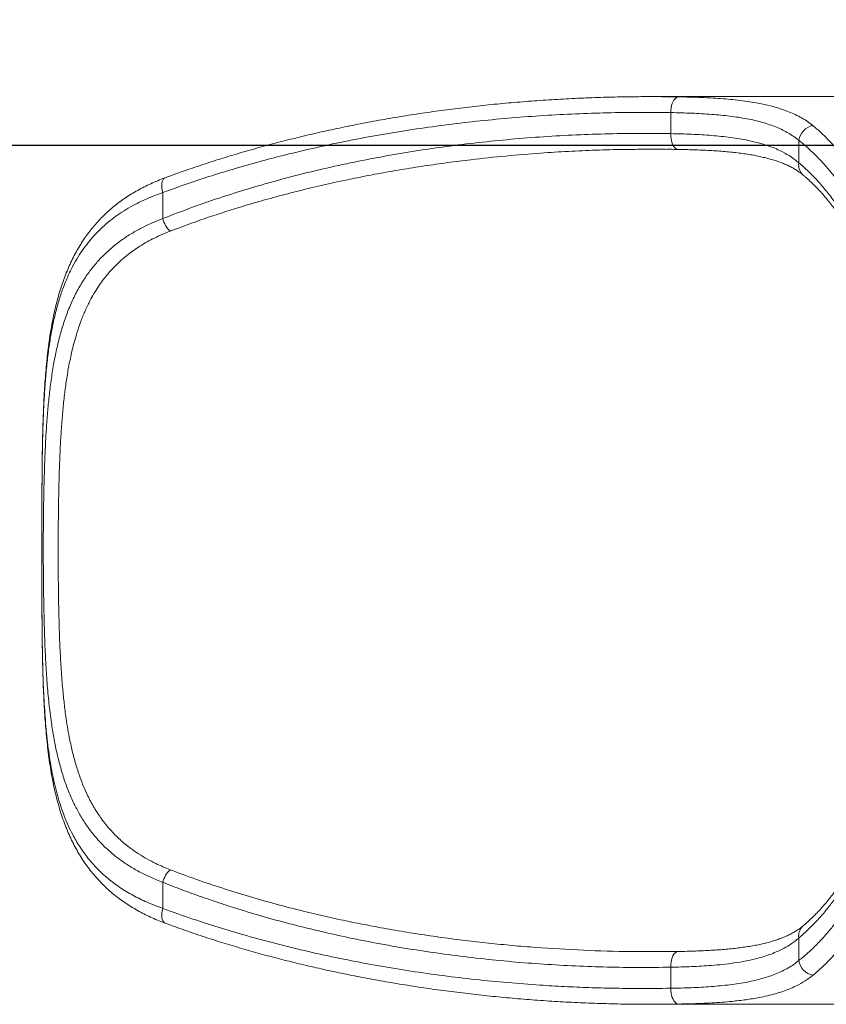
# Model space of a CAD drawing. Units: millimetres. Extents: x -10000 to 8632, y -9170 to 3474.
# Drawn here: x -4900 to -4133, y -1351 to -415 of the extents above; entities that cross this region are included whole.
import ezdxf

# ---------------------------------------------------------------- set-up
doc = ezdxf.new("R2010")
doc.units = ezdxf.units.MM
doc.layers.add('QUOTE', color=212, linetype='Continuous', lineweight=18)
doc.dimstyles.new('2011', dxfattribs={"dimtxt": 120, "dimasz": 100, "dimexe": 6, "dimexo": 10, "dimgap": 15, "dimtad": 1, "dimtxsty": 'Standard', "dimcen": 5, "dimadec": 0, "dimazin": 0, "dimtfac": 1, "dimtmove": 0, "dimatfit": 3, "dimfxl": 0, "dimarcsym": 0})

# ---------------------------------------------------------------- blocks, each defined once
blk = doc.blocks.new('*D3')
at = {"color": 0, "linetype": 'ByBlock', "lineweight": -2}
for p, q in [((-456.28, 2709.32), (-7686.61, 2709.32)), ((-7680.61, -434.29), (-7680.61, 2609.32)), ((-456.28, -534.29), (-7686.61, -534.29))]:
    blk.add_line(p, q, dxfattribs=at)
at = {"color": 0, "linetype": 'ByBlock'}
for points in [[(-7680.61, 2709.32), (-7663.94, 2609.32), (-7697.28, 2609.32)], [(-7680.61, -534.29), (-7663.94, -434.29), (-7697.28, -434.29)]]:
    blk.add_solid(points, dxfattribs=at)
at = {"color": 0, "linetype": 'ByBlock', "insert": (-7755.61, 1087.52), "char_height": 120, "attachment_point": 5, "rotation": 90}
blk.add_mtext('3250', dxfattribs=at)
blk = doc.blocks.new('*D5')
at = {"color": 0, "linetype": 'ByBlock', "lineweight": -2}
for p, q in [((-6990.39, -524.29), (-6990.39, 3326.67)), ((-446.28, -524.29), (-446.28, 3326.67)), ((-546.28, 3320.67), (-6890.39, 3320.67))]:
    blk.add_line(p, q, dxfattribs=at)
at = {"color": 0, "linetype": 'ByBlock'}
for points in [[(-6990.39, 3320.67), (-6890.39, 3337.34), (-6890.39, 3304.01)], [(-446.28, 3320.67), (-546.28, 3337.34), (-546.28, 3304.01)]]:
    blk.add_solid(points, dxfattribs=at)
at = {"color": 0, "linetype": 'ByBlock', "insert": (-3718.34, 3395.67), "char_height": 120, "attachment_point": 5}
blk.add_mtext('6550', dxfattribs=at)

msp = doc.modelspace()

# ---------------------------------------------------------------- linework, layer by layer
at = {"color": 7, "linetype": 'Continuous', "lineweight": 15}
for p, q in [((-3949.332, -487.728), (-4299.302, -487.728)), ((-4281.249, -522.955), (-4281.249, -502.945)), ((-4159.356, -550.735), (-4159.356, -529.301)), ((-4764.332, -578.962), (-4764.332, -603.74)), ((-4764.332, -1234.717), (-4764.332, -1259.495)), ((-4159.356, -1309.156), (-4159.356, -1287.722)), ((-4314.559, -1300.59), (-4284.517, -1300.531)), ((-4281.249, -1335.512), (-4281.249, -1315.502)), ((-4299.301, -1350.728), (-3949.332, -1350.728))]:
    msp.add_line(p, q, dxfattribs=at)
at = {"color": 8, "linetype": 'Continuous', "lineweight": 15}
for p, q in [((-4283.43, -487.896), (-4273.774, -487.952)), ((-4878.778, -823.45), (-4878.741, -823.7)), ((-4878.778, -1015.003), (-4878.741, -1014.757)), ((-4273.774, -1350.505), (-4283.27, -1350.587))]:
    msp.add_line(p, q, dxfattribs=at)
at = {"color": 7, "linetype": 'Continuous', "lineweight": 15, "flags": 128}
for points in [[(-4273.774, -487.952), (-4274.926, -488.196), (-4276.05, -488.791), (-4277.119, -489.721), (-4278.109, -490.964), (-4278.995, -492.493), (-4279.756, -494.269), (-4280.375, -496.251), (-4280.837, -498.392), (-4281.13, -500.641), (-4281.249, -502.945)], [(-4281.249, -1335.512), (-4281.13, -1337.816), (-4280.837, -1340.065), (-4280.375, -1342.206), (-4279.756, -1344.188), (-4278.995, -1345.964), (-4278.109, -1347.493), (-4277.119, -1348.736), (-4276.05, -1349.666), (-4274.926, -1350.26), (-4273.774, -1350.505)]]:
    msp.add_lwpolyline(points, dxfattribs=at)
at = {"color": 8, "linetype": 'Continuous', "lineweight": 15, "flags": 128}
for points in [[(-4281.249, -522.955), (-4281.184, -525.346), (-4280.93, -527.676), (-4280.492, -529.885), (-4279.882, -531.917), (-4279.115, -533.72), (-4278.21, -535.247), (-4277.191, -536.46), (-4276.085, -537.327), (-4274.918, -537.827), (-4274.026, -537.953)], [(-4762.045, -564.897), (-4762.668, -565.203), (-4763.587, -566.004), (-4764.329, -567.146), (-4764.873, -568.598), (-4765.205, -570.324), (-4765.317, -572.276), (-4765.206, -574.404), (-4764.875, -576.653), (-4764.332, -578.962)], [(-4764.332, -1259.495), (-4764.875, -1261.804), (-4765.206, -1264.052), (-4765.317, -1266.181), (-4765.205, -1268.133), (-4764.873, -1269.859), (-4764.329, -1271.311), (-4763.587, -1272.453), (-4762.668, -1273.254), (-4762.047, -1273.559)], [(-4274.027, -1300.504), (-4274.918, -1300.63), (-4276.085, -1301.13), (-4277.191, -1301.997), (-4278.21, -1303.21), (-4279.115, -1304.737), (-4279.882, -1306.54), (-4280.492, -1308.572), (-4280.93, -1310.781), (-4281.184, -1313.111), (-4281.249, -1315.502)]]:
    msp.add_lwpolyline(points, dxfattribs=at)
at = {"color": 7, "linetype": 'Continuous', "lineweight": 15}
for centre, radius, start, end in [((-4142.795, -531.673), 16.73, 101.176009, 171.848092), ((-4738.581, -596.611), 26.719, 195.475086, 225.50422), ((-4738.581, -1241.846), 26.719, 134.49578, 164.524914), ((-4142.795, -1306.783), 16.73, 188.151908, 258.823991)]:
    msp.add_arc(centre, radius, start, end, dxfattribs=at)
at = {"color": 8, "linetype": 'Continuous', "lineweight": 15}
for centre, start, end in [((-4147.148, -552.957), 169.681704, 228.717383), ((-4147.148, -1285.5), 131.27826, 190.318403)]:
    msp.add_arc(centre, 12.409, start, end, dxfattribs=at)
at = {"color": 7, "linetype": 'Continuous', "lineweight": 15}
for points, knots in [([(-4315.345, -487.834), (-4321.638, -487.914), (-4335.236, -488.089), (-4356.109, -488.739), (-4377.993, -489.708), (-4399.926, -490.991), (-4421.842, -492.587), (-4443.616, -494.493), (-4465.109, -496.695), (-4486.334, -499.191), (-4507.302, -501.978), (-4528.024, -505.054), (-4548.511, -508.418), (-4568.771, -512.066), (-4588.814, -515.999), (-4608.649, -520.215), (-4628.284, -524.712), (-4647.727, -529.491), (-4666.986, -534.552), (-4685.961, -539.86), (-4704.538, -545.397), (-4722.634, -551.119), (-4740.264, -557.056), (-4753.36, -561.647), (-4760.552, -564.359), (-4762.038, -564.92)], [0, 0, 0, 0, 0.0416588, 0.0900171, 0.1382148, 0.1866308, 0.2354048, 0.2835728, 0.3311678, 0.3782248, 0.4247768, 0.4708556, 0.5164913, 0.5617132, 0.606549, 0.6510255, 0.6951689, 0.7390041, 0.7825556, 0.8258629, 0.8681847, 0.9094819, 0.9499681, 0.9896593, 1, 1, 1, 1]), ([(-4315.167, -487.882), (-4312.732, -487.833), (-4302.154, -487.618), (-4291.574, -487.775), (-4283.43, -487.896)], [0, 0, 0, 0, 0.2301748, 1, 1, 1, 1]), ([(-4273.774, -487.952), (-4268.583, -488.064), (-4258.183, -488.287), (-4244.946, -488.865), (-4233.704, -489.574), (-4224.297, -490.357), (-4215.18, -491.331), (-4206.368, -492.523), (-4196.671, -494.159), (-4186.319, -496.409), (-4176.785, -499.166), (-4168.974, -502.012), (-4162.617, -504.784), (-4156.66, -507.903), (-4151.073, -511.355), (-4147.718, -513.957), (-4146.038, -515.261)], [0, 0, 0, 0, 0.0922702, 0.1848767, 0.2473794, 0.3099893, 0.3733621, 0.4368504, 0.5005728, 0.5924294, 0.6846614, 0.7470113, 0.8094828, 0.8728148, 0.9362767, 1, 1, 1, 1]), ([(-4281.249, -502.945), (-4291.3, -502.832), (-4311.401, -502.608), (-4341.567, -503.035), (-4371.734, -504.022), (-4401.957, -505.633), (-4432.213, -507.859), (-4462.505, -510.721), (-4492.761, -514.221), (-4523.075, -518.389), (-4553.421, -523.243), (-4583.8, -528.815), (-4614.091, -535.109), (-4641.816, -541.578), (-4666.975, -548.041), (-4689.604, -554.331), (-4712.138, -561.108), (-4737.099, -569.146), (-4754.421, -575.39), (-4764.332, -578.962)], [0, 0, 0, 0, 0.0615871, 0.1231742, 0.1848355, 0.2464967, 0.308544, 0.3705912, 0.4327208, 0.4948502, 0.5576366, 0.6204228, 0.6833139, 0.7462046, 0.7937208, 0.8412367, 0.8888143, 0.9363917, 1, 1, 1, 1]), ([(-4159.356, -529.301), (-4160.9, -528.09), (-4163.989, -525.667), (-4169.131, -522.424), (-4174.652, -519.46), (-4180.633, -516.774), (-4187.055, -514.364), (-4193.938, -512.219), (-4201.224, -510.347), (-4208.835, -508.746), (-4216.727, -507.395), (-4224.894, -506.266), (-4233.395, -505.331), (-4242.281, -504.567), (-4251.521, -503.96), (-4261.135, -503.497), (-4271.022, -503.154), (-4277.84, -503.014), (-4281.249, -502.945)], [0, 0, 0, 0, 0.06088853, 0.12177713, 0.18316239, 0.24454793, 0.30746483, 0.3703822, 0.43381228, 0.49724293, 0.55900019, 0.62075795, 0.68295078, 0.74514407, 0.80864319, 0.87214271, 0.9360712, 1, 1, 1, 1]), ([(-4764.332, -603.74), (-4754.863, -600.063), (-4735.919, -592.706), (-4707.121, -582.845), (-4678.071, -573.775), (-4648.757, -565.545), (-4619.262, -558.107), (-4589.459, -551.406), (-4559.39, -545.427), (-4529.054, -540.158), (-4498.613, -535.606), (-4467.947, -531.739), (-4437.085, -528.554), (-4406.025, -526.05), (-4374.913, -524.228), (-4343.733, -523.098), (-4312.507, -522.596), (-4291.669, -522.836), (-4281.249, -522.955)], [0, 0, 0, 0, 0.0610949, 0.1222393, 0.1836914, 0.2451442, 0.3067397, 0.3683356, 0.430841, 0.4933467, 0.5559601, 0.6185738, 0.6820193, 0.7454649, 0.8090045, 0.8725441, 0.9362608, 1, 1, 1, 1]), ([(-4281.249, -522.955), (-4277.879, -523.028), (-4271.129, -523.173), (-4261.304, -523.528), (-4251.672, -524.013), (-4242.282, -524.658), (-4233.116, -525.488), (-4224.23, -526.528), (-4215.641, -527.805), (-4206.408, -529.525), (-4196.721, -531.844), (-4187.91, -534.629), (-4180.674, -537.49), (-4173.795, -540.748), (-4166.473, -544.98), (-4161.732, -548.813), (-4159.356, -550.735)], [0, 0, 0, 0, 0.0630887, 0.126385, 0.1897868, 0.2539753, 0.3182791, 0.3834051, 0.4486589, 0.5141733, 0.6034963, 0.6931859, 0.753834, 0.8146038, 0.9070779, 1, 1, 1, 1]), ([(-4146.038, -515.261), (-4143.41, -517.488), (-4138.154, -521.944), (-4130.398, -529.594), (-4122.749, -537.959), (-4115.178, -547.168), (-4107.719, -557.199), (-4100.372, -568.093), (-4093.206, -579.78), (-4086.312, -592.124), (-4079.715, -605.059), (-4073.406, -618.58), (-4067.335, -632.813), (-4061.469, -647.879), (-4055.849, -663.738), (-4050.485, -680.439), (-4045.449, -697.822), (-4040.973, -715.044), (-4037.034, -731.928), (-4033.578, -748.412), (-4030.424, -765.309), (-4027.558, -782.746), (-4025.01, -800.653), (-4022.793, -819.059), (-4020.941, -837.768), (-4019.537, -855.825), (-4018.53, -873.1), (-4017.861, -889.58), (-4017.484, -906.156), (-4017.399, -922.927), (-4017.616, -939.821), (-4018.145, -956.85), (-4018.985, -973.849), (-4020.105, -990.351), (-4021.475, -1006.291), (-4023.253, -1023.476), (-4025.588, -1042.24), (-4028.597, -1062.431), (-4031.771, -1080.637), (-4034.987, -1096.921), (-4038.141, -1111.392), (-4041.531, -1125.56), (-4045.156, -1139.434), (-4049.006, -1152.981), (-4053.1, -1166.263), (-4057.425, -1179.229), (-4061.986, -1191.881), (-4066.749, -1204.127), (-4071.804, -1216.185), (-4077.146, -1227.991), (-4082.787, -1239.521), (-4088.617, -1250.538), (-4094.659, -1261.09), (-4100.897, -1271.135), (-4107.334, -1280.674), (-4113.924, -1289.638), (-4120.263, -1297.525), (-4126.303, -1304.435), (-4132.403, -1310.868), (-4138.969, -1317.227), (-4143.682, -1321.206), (-4146.038, -1323.196)], [0, 0, 0, 0, 0.0186416, 0.0372831, 0.0560433, 0.0748033, 0.0939517, 0.1130999, 0.1323903, 0.1516804, 0.1703752, 0.1890698, 0.2079134, 0.2267569, 0.2461013, 0.2654455, 0.2849776, 0.3045094, 0.321396, 0.3382825, 0.3553084, 0.3723341, 0.3898203, 0.4073063, 0.4249603, 0.4426142, 0.4577193, 0.4728244, 0.4880418, 0.5032592, 0.5188327, 0.5344063, 0.550103, 0.5657998, 0.5802916, 0.5947835, 0.6144224, 0.634076, 0.6537156, 0.668693, 0.6836705, 0.6986895, 0.7137086, 0.7288191, 0.7439298, 0.7593154, 0.7747011, 0.7901759, 0.8056507, 0.8220479, 0.8384451, 0.8549394, 0.8714339, 0.8882192, 0.9050046, 0.9218841, 0.9387636, 0.9526733, 0.9665831, 0.9832915, 1, 1, 1, 1]), ([(-4159.356, -1309.156), (-4156.47, -1306.795), (-4150.695, -1302.073), (-4142.207, -1293.887), (-4134.414, -1285.492), (-4127.309, -1277), (-4120.109, -1267.622), (-4112.344, -1256.463), (-4104.109, -1243.263), (-4096.798, -1230.225), (-4090.358, -1217.614), (-4084.934, -1206.102), (-4079.901, -1194.573), (-4074.697, -1181.753), (-4069.209, -1167.002), (-4063.553, -1150.15), (-4058.691, -1134.023), (-4054.544, -1118.823), (-4051.103, -1105.017), (-4047.969, -1091.211), (-4044.792, -1075.822), (-4041.615, -1058.431), (-4038.572, -1038.964), (-4036.184, -1020.701), (-4034.348, -1003.782), (-4032.956, -988.261), (-4031.842, -972.576), (-4030.913, -954.862), (-4030.308, -935.145), (-4030.182, -913.471), (-4030.56, -893.511), (-4031.308, -875.324), (-4032.322, -858.486), (-4033.701, -841.35), (-4035.466, -823.971), (-4037.592, -806.69), (-4040.081, -789.556), (-4042.948, -772.491), (-4046.178, -755.654), (-4049.765, -739.088), (-4053.755, -722.606), (-4058.168, -706.241), (-4063.012, -690.059), (-4068.219, -674.314), (-4073.77, -659.08), (-4079.688, -644.301), (-4085.929, -630.108), (-4092.491, -616.508), (-4099.217, -603.806), (-4106.085, -591.963), (-4113.059, -580.979), (-4120.265, -570.63), (-4127.681, -560.954), (-4135.329, -551.922), (-4143.166, -543.617), (-4151.179, -535.973), (-4156.627, -531.528), (-4159.356, -529.301)], [0, 0, 0, 0, 0.0204769, 0.040963, 0.0614394, 0.0778815, 0.0943236, 0.1165432, 0.1387762, 0.1609947, 0.177906, 0.1948173, 0.2098427, 0.2248681, 0.2451842, 0.2655131, 0.2858281, 0.3013001, 0.316772, 0.3312374, 0.3457028, 0.3652965, 0.3849041, 0.404497, 0.419445, 0.4343929, 0.4494491, 0.4645052, 0.484964, 0.5054404, 0.5258991, 0.5415538, 0.5572085, 0.5740837, 0.5909687, 0.6078443, 0.6250698, 0.6422955, 0.6598687, 0.677452, 0.6950258, 0.7136798, 0.7324424, 0.7512053, 0.7703155, 0.789426, 0.8088829, 0.82834, 0.8479014, 0.8665657, 0.8853134, 0.9040612, 0.9230741, 0.9420873, 0.9613647, 0.9806422, 1, 1, 1, 1]), ([(-4284.067, -537.861), (-4289.355, -537.793), (-4299.532, -537.662), (-4309.708, -537.798), (-4314.597, -537.863)], [0, 0, 0, 0, 0.5196447, 1, 1, 1, 1]), ([(-4284.236, -537.821), (-4283.507, -537.823), (-4280.1, -537.833), (-4276.693, -537.919), (-4274.015, -537.986)], [0, 0, 0, 0, 0.2138085, 1, 1, 1, 1]), ([(-4274.026, -537.957), (-4271.788, -537.998), (-4266.802, -538.089), (-4259.287, -538.303), (-4251.476, -538.596), (-4243.916, -538.968), (-4236.604, -539.426), (-4229.547, -539.975), (-4222.745, -540.622), (-4216.199, -541.372), (-4209.91, -542.231), (-4203.918, -543.195), (-4198.231, -544.265), (-4192.844, -545.444), (-4187.724, -546.74), (-4182.874, -548.156), (-4178.288, -549.694), (-4173.96, -551.357), (-4169.88, -553.151), (-4166.04, -555.083), (-4162.42, -557.16), (-4159.032, -559.414), (-4156.685, -561.123), (-4155.535, -562.134), (-4155.365, -562.283)], [0, 0, 0, 0, 0.04119236, 0.09175038, 0.14187761, 0.19158274, 0.24087932, 0.28978636, 0.33832905, 0.38653941, 0.43445711, 0.48212979, 0.52857156, 0.57486221, 0.62085857, 0.6666379, 0.71229864, 0.7579588, 0.80372274, 0.84976269, 0.89628096, 0.943504, 0.99166015, 1, 1, 1, 1]), ([(-4159.356, -550.735), (-4156.363, -553.329), (-4150.371, -558.524), (-4141.639, -567.529), (-4133.128, -577.39), (-4124.878, -588.159), (-4116.796, -599.948), (-4108.916, -612.781), (-4101.269, -626.659), (-4094.205, -640.933), (-4087.71, -655.473), (-4081.762, -670.148), (-4076.084, -685.622), (-4070.706, -701.891), (-4065.658, -718.936), (-4061.099, -736.226), (-4057.023, -753.68), (-4053.414, -771.218), (-4050.169, -789.337), (-4047.32, -808.008), (-4044.888, -827.186), (-4042.905, -846.719), (-4041.39, -866.552), (-4040.352, -886.623), (-4039.796, -907.013), (-4039.748, -927.657), (-4040.222, -948.482), (-4041.151, -967.882), (-4042.426, -985.81), (-4043.942, -1002.325), (-4045.794, -1018.699), (-4047.996, -1035.047), (-4050.548, -1051.278), (-4053.458, -1067.397), (-4056.697, -1083.22), (-4060.336, -1099.064), (-4064.381, -1114.821), (-4068.852, -1130.474), (-4073.652, -1145.647), (-4078.815, -1160.446), (-4084.32, -1174.781), (-4090.176, -1188.652), (-4096.317, -1201.899), (-4102.632, -1214.313), (-4109.075, -1225.873), (-4115.633, -1236.632), (-4122.393, -1246.752), (-4129.391, -1256.287), (-4136.602, -1265.193), (-4144.032, -1273.448), (-4151.609, -1281.044), (-4156.774, -1285.496), (-4159.356, -1287.722)], [0, 0, 0, 0, 0.0228268, 0.0457046, 0.0681894, 0.0906869, 0.1131708, 0.1361662, 0.1591765, 0.1821705, 0.2026764, 0.2231941, 0.243699, 0.2646875, 0.2856902, 0.3066775, 0.3263483, 0.3460322, 0.3657021, 0.3858908, 0.4060947, 0.4262826, 0.44667, 0.4670741, 0.4874611, 0.5084874, 0.5295322, 0.5505586, 0.5675534, 0.5845483, 0.6016972, 0.6188462, 0.6364734, 0.6541008, 0.6718876, 0.6896745, 0.7086723, 0.7276704, 0.746847, 0.7660238, 0.7857416, 0.8054596, 0.8253522, 0.8452449, 0.8642477, 0.8832507, 0.9023903, 0.92153, 0.9410808, 0.9606318, 0.9803158, 1, 1, 1, 1]), ([(-4761.986, -564.932), (-4762.68, -565.181), (-4765.66, -566.251), (-4770.757, -568.35), (-4777.263, -571.235), (-4783.567, -574.345), (-4789.669, -577.659), (-4795.548, -581.177), (-4801.191, -584.894), (-4806.595, -588.81), (-4811.785, -592.936), (-4816.787, -597.291), (-4821.604, -601.886), (-4826.219, -606.712), (-4830.614, -611.755), (-4834.774, -617.007), (-4838.703, -622.471), (-4842.427, -628.173), (-4845.965, -634.145), (-4849.314, -640.395), (-4852.466, -646.912), (-4855.41, -653.682), (-4858.144, -660.708), (-4860.682, -668.009), (-4863.033, -675.611), (-4865.199, -683.524), (-4867.178, -691.739), (-4868.971, -700.255), (-4870.582, -709.067), (-4872.016, -718.165), (-4873.278, -727.535), (-4874.378, -737.156), (-4875.326, -746.998), (-4876.136, -757.054), (-4876.828, -767.327), (-4877.407, -777.802), (-4877.879, -788.447), (-4878.257, -799.223), (-4878.547, -810.132), (-4878.72, -818.217), (-4878.784, -822.684), (-4878.795, -823.45)], [0, 0, 0, 0, 0.0070078, 0.0300691, 0.0531642, 0.0762597, 0.099323, 0.1223254, 0.1452405, 0.1680265, 0.1908151, 0.2138771, 0.2371652, 0.2606267, 0.284201, 0.3078201, 0.3314548, 0.3554371, 0.3798942, 0.4048043, 0.4301313, 0.4558216, 0.4817878, 0.5081998, 0.5352515, 0.5628437, 0.5909872, 0.6196806, 0.6489097, 0.6786454, 0.7088422, 0.7394358, 0.7703422, 0.8014527, 0.8329123, 0.8647824, 0.8967443, 0.9288127, 0.9610003, 0.9933184, 1, 1, 1, 1]), ([(-4155.354, -562.309), (-4154.683, -562.858), (-4152.515, -564.633), (-4148.861, -567.954), (-4144.404, -572.249), (-4139.987, -576.842), (-4135.625, -581.696), (-4131.333, -586.802), (-4127.126, -592.14), (-4122.984, -597.724), (-4118.91, -603.557), (-4114.888, -609.665), (-4110.946, -616.009), (-4107.083, -622.59), (-4103.296, -629.412), (-4099.599, -636.449), (-4096.001, -643.694), (-4092.503, -651.136), (-4089.099, -658.786), (-4085.785, -666.652), (-4082.568, -674.722), (-4079.452, -682.983), (-4076.442, -691.425), (-4073.543, -700.035), (-4070.757, -708.8), (-4068.089, -717.711), (-4065.542, -726.756), (-4063.117, -735.923), (-4060.818, -745.203), (-4058.646, -754.584), (-4056.603, -764.059), (-4054.68, -773.648), (-4052.879, -783.345), (-4051.203, -793.149), (-4049.655, -803.029), (-4048.236, -812.989), (-4046.944, -823.035), (-4045.779, -833.165), (-4044.744, -843.345), (-4043.842, -853.557), (-4043.073, -863.792), (-4042.433, -874.068), (-4041.924, -884.382), (-4041.545, -894.718), (-4041.299, -905.063), (-4041.184, -915.404), (-4041.201, -925.719), (-4041.351, -936.018), (-4041.633, -946.32), (-4042.045, -956.651), (-4042.589, -966.993), (-4043.264, -977.307), (-4044.066, -987.551), (-4044.993, -997.685), (-4046.046, -1007.713), (-4047.225, -1017.691), (-4048.534, -1027.633), (-4049.973, -1037.529), (-4051.538, -1047.335), (-4053.229, -1057.056), (-4055.047, -1066.697), (-4056.993, -1076.258), (-4059.058, -1085.701), (-4061.242, -1095.013), (-4063.541, -1104.189), (-4065.962, -1113.253), (-4068.502, -1122.192), (-4071.156, -1130.988), (-4073.917, -1139.619), (-4076.78, -1148.065), (-4079.758, -1156.363), (-4082.844, -1164.501), (-4086.042, -1172.478), (-4089.335, -1180.252), (-4092.726, -1187.833), (-4096.218, -1195.223), (-4099.811, -1202.423), (-4103.498, -1209.419), (-4107.263, -1216.181), (-4111.095, -1222.692), (-4114.992, -1228.953), (-4118.962, -1234.976), (-4123.007, -1240.764), (-4127.128, -1246.32), (-4131.308, -1251.622), (-4135.547, -1256.671), (-4139.846, -1261.465), (-4144.213, -1266.019), (-4148.63, -1270.292), (-4152.348, -1273.679), (-4154.595, -1275.526), (-4155.352, -1276.149)], [0, 0, 0, 0, 0.0055923, 0.0180768, 0.0305521, 0.0429862, 0.0553522, 0.0676236, 0.0797884, 0.0917248, 0.1038176, 0.1158277, 0.1277722, 0.1396682, 0.151532, 0.1633695, 0.175095, 0.1867279, 0.198347, 0.2099442, 0.2215118, 0.2330425, 0.2445299, 0.2559679, 0.2673514, 0.2786759, 0.2899379, 0.3011346, 0.3122639, 0.3233246, 0.3343142, 0.345239, 0.3562079, 0.3671157, 0.3779778, 0.38881, 0.3996279, 0.410447, 0.421265, 0.4319857, 0.4426827, 0.4533796, 0.4640711, 0.4747524, 0.4854189, 0.496066, 0.5066953, 0.5172705, 0.5278845, 0.5385759, 0.5493157, 0.5600742, 0.5708146, 0.5815025, 0.5921139, 0.6027505, 0.6135295, 0.6243169, 0.6351245, 0.6459674, 0.6568603, 0.6678183, 0.6788483, 0.6898256, 0.7008563, 0.7119616, 0.723128, 0.7343404, 0.7455824, 0.7568361, 0.7680937, 0.7795466, 0.7909977, 0.8024869, 0.8140284, 0.8256366, 0.8373262, 0.8491067, 0.860911, 0.8726852, 0.8844902, 0.8963426, 0.9082599, 0.9202601, 0.9323616, 0.9443919, 0.9566079, 0.9689047, 0.9812676, 0.9936816, 1, 1, 1, 1]), ([(-4764.332, -578.962), (-4767.43, -580.082), (-4773.628, -582.323), (-4782.457, -586.148), (-4790.996, -590.356), (-4799.176, -594.999), (-4806.981, -600.076), (-4814.519, -605.691), (-4821.732, -611.883), (-4828.576, -618.677), (-4834.929, -625.97), (-4840.773, -633.769), (-4846.114, -642.064), (-4851.239, -651.346), (-4856.04, -661.701), (-4860.435, -673.185), (-4864.226, -685.26), (-4867.449, -697.909), (-4870.15, -711.102), (-4872.439, -725.171), (-4874.324, -740.131), (-4875.825, -755.982), (-4876.959, -772.305), (-4877.791, -789.074), (-4878.383, -806.236), (-4878.622, -817.88), (-4878.741, -823.7)], [0, 0, 0, 0, 0.0325852, 0.0651961, 0.0977822, 0.131299, 0.1648425, 0.198361, 0.2346003, 0.2708704, 0.3071129, 0.3443808, 0.3816774, 0.4189494, 0.4637137, 0.5085184, 0.5532904, 0.5992813, 0.6453052, 0.691302, 0.7421782, 0.7930892, 0.8439703, 0.8959692, 0.947999, 1, 1, 1, 1]), ([(-4764.332, -1234.717), (-4768.193, -1233.192), (-4775.929, -1230.136), (-4786.76, -1224.754), (-4796.995, -1218.795), (-4806.526, -1212.218), (-4815.272, -1205.084), (-4823.226, -1197.388), (-4830.446, -1189.17), (-4837.001, -1180.409), (-4842.9, -1171.146), (-4848.418, -1160.919), (-4853.476, -1149.64), (-4858.037, -1137.267), (-4861.935, -1124.359), (-4865.23, -1110.981), (-4867.98, -1097.195), (-4870.453, -1081.718), (-4872.588, -1064.43), (-4874.344, -1045.26), (-4875.633, -1025.638), (-4876.54, -1005.668), (-4877.147, -985.452), (-4877.538, -965.011), (-4877.8, -944.376), (-4877.926, -923.583), (-4877.9, -902.743), (-4877.71, -881.956), (-4877.341, -861.322), (-4876.823, -842.35), (-4876.171, -825.038), (-4875.372, -809.338), (-4874.334, -793.864), (-4872.995, -778.459), (-4871.292, -763.171), (-4869.139, -748.048), (-4866.488, -733.333), (-4863.279, -719.11), (-4859.425, -705.427), (-4854.857, -692.312), (-4849.506, -679.781), (-4843.315, -667.912), (-4836.581, -657.33), (-4829.384, -647.967), (-4821.868, -639.689), (-4813.634, -631.983), (-4804.698, -624.885), (-4795.27, -618.553), (-4785.392, -612.968), (-4775.2, -608.011), (-4767.953, -605.163), (-4764.332, -603.74)], [0, 0, 0, 0, 0.0174682, 0.0350003, 0.0525576, 0.0700961, 0.0875697, 0.1046993, 0.1218758, 0.1390739, 0.1562612, 0.1733999, 0.1930949, 0.2128473, 0.2326393, 0.2524428, 0.2722216, 0.2919343, 0.3171614, 0.3424726, 0.3678331, 0.3932002, 0.4185268, 0.4437641, 0.4691663, 0.4946507, 0.5201767, 0.5457024, 0.5711859, 0.5965874, 0.616598, 0.6366299, 0.6566607, 0.6766697, 0.6974547, 0.7182687, 0.7390788, 0.7598584, 0.7805038, 0.801216, 0.8219402, 0.8426315, 0.8632592, 0.8807519, 0.8983032, 0.915869, 0.9334101, 0.9508942, 0.9672572, 0.9836379, 1, 1, 1, 1]), ([(-4757.307, -615.669), (-4759.842, -616.68), (-4764.926, -618.707), (-4772.217, -622.122), (-4779.264, -625.826), (-4785.724, -629.671), (-4791.635, -633.607), (-4797.662, -638.057), (-4803.96, -643.312), (-4810.392, -649.474), (-4815.883, -655.51), (-4820.55, -661.31), (-4824.708, -667.05), (-4828.749, -673.304), (-4833.097, -680.903), (-4837.432, -689.675), (-4841.622, -699.706), (-4844.998, -709.298), (-4847.726, -718.327), (-4850.333, -728.2), (-4852.92, -739.888), (-4855.352, -753.543), (-4857.349, -767.587), (-4858.981, -782.117), (-4860.29, -797.058), (-4861.322, -812.425), (-4862.116, -828.045), (-4862.693, -843.402), (-4863.107, -858.407), (-4863.396, -873.05), (-4863.593, -887.797), (-4863.709, -902.72), (-4863.752, -917.767), (-4863.722, -932.946), (-4863.619, -948.136), (-4863.433, -963.091), (-4863.159, -977.756), (-4862.737, -993.812), (-4862.091, -1011.411), (-4861.08, -1030.428), (-4859.793, -1047.648), (-4858.266, -1063.095), (-4856.697, -1075.669), (-4854.998, -1086.856), (-4853.029, -1097.88), (-4850.474, -1109.785), (-4847.134, -1122.425), (-4843.498, -1133.66), (-4839.676, -1143.561), (-4835.289, -1153.348), (-4829.701, -1163.81), (-4822.576, -1174.68), (-4815.764, -1183.163), (-4809.77, -1189.555), (-4803.434, -1195.652), (-4795.996, -1201.791), (-4787.313, -1207.814), (-4779.363, -1212.605), (-4771.632, -1216.631), (-4764.271, -1220.019), (-4759.628, -1221.865), (-4757.307, -1222.788)], [0, 0, 0, 0, 0.0120026, 0.0240815, 0.0361605, 0.0483162, 0.0589103, 0.0695044, 0.0838854, 0.0982784, 0.1126606, 0.1236427, 0.134625, 0.1472353, 0.1598458, 0.176955, 0.1940781, 0.21119, 0.2242365, 0.2372832, 0.2573575, 0.2774328, 0.2977163, 0.3180005, 0.3388618, 0.3597234, 0.3807611, 0.4017991, 0.4209145, 0.4400299, 0.4592665, 0.4785032, 0.4981162, 0.5177293, 0.5374711, 0.5572129, 0.5760942, 0.5949755, 0.6205633, 0.6461696, 0.6717551, 0.691296, 0.7108364, 0.7253869, 0.7399372, 0.7596354, 0.7793469, 0.7990415, 0.8140842, 0.8291265, 0.8500039, 0.8711742, 0.8923425, 0.9030915, 0.9138404, 0.9349639, 0.9493158, 0.96368, 0.9780313, 0.9890157, 1, 1, 1, 1]), ([(-4878.787, -823.451), (-4878.831, -826.057), (-4878.938, -832.365), (-4879.045, -842.463), (-4879.134, -853.738), (-4879.193, -865.104), (-4879.237, -876.516), (-4879.265, -885.549), (-4879.274, -890.766), (-4879.276, -892.174)], [0, 0, 0, 0, 0.1154263, 0.2793991, 0.4438398, 0.6088438, 0.7746266, 0.9392018, 1, 1, 1, 1]), ([(-4879.265, -892.201), (-4879.266, -893.094), (-4879.277, -898.034), (-4879.283, -907.048), (-4879.288, -919.151), (-4879.283, -931.175), (-4879.278, -939.524), (-4879.269, -943.878), (-4879.268, -944.262)], [0, 0, 0, 0, 0.0515904, 0.2853902, 0.51919, 0.7485121, 0.9778341, 1, 1, 1, 1]), ([(-4879.276, -944.289), (-4879.276, -944.667), (-4879.27, -948.858), (-4879.25, -956.828), (-4879.217, -968.198), (-4879.168, -979.543), (-4879.093, -990.888), (-4878.977, -1002.206), (-4878.877, -1010.251), (-4878.794, -1014.495), (-4878.784, -1015.005)], [0, 0, 0, 0, 0.0158778, 0.1758607, 0.3351951, 0.494978, 0.6556098, 0.8167135, 0.97796, 1, 1, 1, 1]), ([(-4878.772, -1015.003), (-4878.754, -1016.22), (-4878.676, -1021.185), (-4878.485, -1029.807), (-4878.181, -1040.847), (-4877.788, -1051.748), (-4877.299, -1062.512), (-4876.699, -1073.125), (-4875.976, -1083.572), (-4875.112, -1093.845), (-4874.094, -1103.921), (-4872.908, -1113.776), (-4871.544, -1123.372), (-4869.997, -1132.676), (-4868.259, -1141.68), (-4866.321, -1150.403), (-4864.171, -1158.836), (-4861.808, -1166.959), (-4859.233, -1174.754), (-4856.443, -1182.234), (-4853.437, -1189.411), (-4850.22, -1196.283), (-4846.797, -1202.843), (-4843.175, -1209.091), (-4839.351, -1215.047), (-4835.32, -1220.728), (-4831.082, -1226.143), (-4826.636, -1231.302), (-4821.981, -1236.215), (-4817.124, -1240.879), (-4812.07, -1245.299), (-4806.821, -1249.482), (-4801.37, -1253.44), (-4795.712, -1257.18), (-4789.853, -1260.704), (-4783.792, -1264.014), (-4777.539, -1267.117), (-4771.084, -1269.998), (-4765.909, -1272.136), (-4762.83, -1273.247), (-4762.024, -1273.538)], [0, 0, 0, 0, 0.01062777, 0.0433786, 0.07596936, 0.10846952, 0.14084652, 0.17307126, 0.20518125, 0.23707817, 0.26880975, 0.30026221, 0.33131848, 0.36188252, 0.39186889, 0.42145526, 0.45068291, 0.47927904, 0.50728012, 0.53473764, 0.56171221, 0.58825397, 0.6141866, 0.63955918, 0.66451048, 0.68908212, 0.71332203, 0.73728243, 0.76101769, 0.78457691, 0.80787325, 0.83100712, 0.85406535, 0.87706994, 0.90003999, 0.92299194, 0.94594006, 0.9688972, 0.9918574, 1, 1, 1, 1]), ([(-4878.741, -1014.757), (-4878.657, -1019.005), (-4878.487, -1027.501), (-4878.116, -1040.11), (-4877.633, -1052.606), (-4877.001, -1065.027), (-4876.195, -1077.334), (-4875.18, -1089.531), (-4873.928, -1101.533), (-4872.459, -1112.879), (-4870.782, -1123.555), (-4868.904, -1133.6), (-4866.727, -1143.428), (-4864.207, -1153.089), (-4861.313, -1162.539), (-4858, -1171.779), (-4854.254, -1180.724), (-4849.473, -1190.529), (-4843.377, -1200.981), (-4836.883, -1210.029), (-4831.114, -1216.906), (-4826.464, -1221.904), (-4821.523, -1226.691), (-4816.313, -1231.24), (-4810.85, -1235.54), (-4805.128, -1239.604), (-4799.121, -1243.447), (-4792.785, -1247.097), (-4786.134, -1250.538), (-4779.147, -1253.767), (-4771.902, -1256.78), (-4766.855, -1258.59), (-4764.332, -1259.495)], [0, 0, 0, 0, 0.0379179, 0.0758358, 0.1139379, 0.1520397, 0.1907367, 0.2294333, 0.2683538, 0.3072737, 0.3418041, 0.376334, 0.4110645, 0.4457942, 0.4812212, 0.5166473, 0.5523605, 0.5880728, 0.638365, 0.688917, 0.7146324, 0.7403475, 0.7662278, 0.7921078, 0.8176096, 0.8431112, 0.8687946, 0.8944778, 0.9207516, 0.9470253, 0.9735127, 1, 1, 1, 1]), ([(-4281.249, -1315.502), (-4291.296, -1315.619), (-4311.395, -1315.855), (-4341.586, -1315.406), (-4371.808, -1314.367), (-4402.062, -1312.671), (-4432.298, -1310.328), (-4462.599, -1307.316), (-4492.94, -1303.619), (-4523.324, -1299.211), (-4553.64, -1294.086), (-4582.7, -1288.449), (-4610.484, -1282.38), (-4637.009, -1275.947), (-4663.427, -1268.873), (-4687.255, -1261.854), (-4708.505, -1255.08), (-4727.217, -1248.704), (-4745.844, -1241.969), (-4758.169, -1237.134), (-4764.332, -1234.717)], [0, 0, 0, 0, 0.06145783, 0.12293592, 0.18465938, 0.24638279, 0.30819141, 0.36999991, 0.43239468, 0.49478924, 0.5572869, 0.61978425, 0.67500809, 0.73023165, 0.78555032, 0.84086856, 0.8806264, 0.92038409, 0.96019215, 1, 1, 1, 1]), ([(-4764.332, -1259.495), (-4754.77, -1262.943), (-4735.646, -1269.839), (-4706.654, -1279.097), (-4677.471, -1287.617), (-4648.014, -1295.372), (-4618.334, -1302.402), (-4588.43, -1308.725), (-4558.404, -1314.347), (-4528.149, -1319.305), (-4497.694, -1323.606), (-4467.038, -1327.256), (-4436.315, -1330.25), (-4408.047, -1332.406), (-4382.268, -1333.9), (-4358.985, -1334.888), (-4335.687, -1335.507), (-4309.771, -1335.829), (-4291.625, -1335.627), (-4281.249, -1335.512)], [0, 0, 0, 0, 0.0613763, 0.1227533, 0.1842789, 0.245805, 0.3078581, 0.3699116, 0.4320708, 0.4942303, 0.5571422, 0.6200543, 0.6830543, 0.7460544, 0.7936285, 0.8412026, 0.8888112, 0.9364197, 1, 1, 1, 1]), ([(-4762.035, -1273.526), (-4759.433, -1274.498), (-4751.247, -1277.559), (-4737.306, -1282.428), (-4720.157, -1288.162), (-4702.714, -1293.656), (-4685, -1298.921), (-4666.999, -1303.953), (-4648.693, -1308.755), (-4630.067, -1313.326), (-4611.099, -1317.669), (-4591.769, -1321.783), (-4572.051, -1325.67), (-4551.917, -1329.332), (-4531.434, -1332.747), (-4510.706, -1335.886), (-4489.842, -1338.73), (-4468.853, -1341.276), (-4447.727, -1343.523), (-4426.462, -1345.471), (-4405.052, -1347.118), (-4383.495, -1348.462), (-4361.785, -1349.509), (-4339.919, -1350.221), (-4324.213, -1350.591), (-4315.794, -1350.627), (-4314.718, -1350.632)], [0, 0, 0, 0, 0.0180631, 0.0568349, 0.0962032, 0.1359999, 0.1762645, 0.2170374, 0.2583619, 0.3002848, 0.3428567, 0.3861331, 0.4301749, 0.4750496, 0.5208544, 0.5669568, 0.6132206, 0.6597128, 0.7064489, 0.7534448, 0.8007164, 0.8482799, 0.8961517, 0.9443483, 0.9928864, 1, 1, 1, 1]), ([(-4155.378, -1276.166), (-4156.085, -1276.754), (-4157.834, -1278.211), (-4160.917, -1280.338), (-4164.563, -1282.568), (-4168.424, -1284.612), (-4172.495, -1286.491), (-4176.789, -1288.22), (-4181.318, -1289.809), (-4186.093, -1291.267), (-4191.123, -1292.601), (-4196.417, -1293.815), (-4201.976, -1294.915), (-4207.792, -1295.902), (-4213.875, -1296.784), (-4220.221, -1297.561), (-4226.844, -1298.24), (-4233.715, -1298.82), (-4240.834, -1299.309), (-4248.202, -1299.711), (-4255.813, -1300.035), (-4263.68, -1300.283), (-4269.765, -1300.434), (-4273.275, -1300.488), (-4274.029, -1300.499)], [0, 0, 0, 0, 0.0336472, 0.0833145, 0.1318649, 0.1793975, 0.2261481, 0.27237, 0.3182975, 0.3641325, 0.410015, 0.45607, 0.5024201, 0.5490941, 0.5957452, 0.6432885, 0.6911122, 0.739268, 0.7877975, 0.8367346, 0.8861066, 0.9359348, 0.9862351, 1, 1, 1, 1]), ([(-4159.356, -1287.722), (-4161.71, -1289.628), (-4166.043, -1293.136), (-4173.318, -1297.454), (-4180.287, -1300.826), (-4187.306, -1303.581), (-4194.249, -1305.842), (-4201.617, -1307.816), (-4210.517, -1309.763), (-4220.493, -1311.442), (-4231.616, -1312.828), (-4241.866, -1313.772), (-4251.79, -1314.45), (-4261.307, -1314.928), (-4271.107, -1315.284), (-4277.866, -1315.429), (-4281.249, -1315.502)], [0, 0, 0, 0, 0.09209346, 0.16956695, 0.24730125, 0.31051216, 0.37385873, 0.43781752, 0.50190956, 0.59369136, 0.67076865, 0.74805506, 0.81069598, 0.87344228, 0.93666926, 1, 1, 1, 1]), ([(-4274.016, -1300.474), (-4275.631, -1300.515), (-4279.186, -1300.604), (-4282.742, -1300.614), (-4284.682, -1300.62)], [0, 0, 0, 0, 0.4543812, 1, 1, 1, 1]), ([(-4281.249, -1335.512), (-4277.916, -1335.444), (-4271.251, -1335.308), (-4261.534, -1334.976), (-4252.041, -1334.525), (-4242.743, -1333.925), (-4233.681, -1333.156), (-4224.855, -1332.189), (-4216.349, -1331.008), (-4208.368, -1329.622), (-4200.921, -1328.033), (-4193.971, -1326.241), (-4187.356, -1324.191), (-4181.038, -1321.847), (-4175.052, -1319.194), (-4169.408, -1316.197), (-4164.127, -1312.893), (-4160.946, -1310.401), (-4159.356, -1309.156)], [0, 0, 0, 0, 0.062491, 0.1249816, 0.1878771, 0.2507722, 0.3149812, 0.3791897, 0.4438816, 0.5085728, 0.5688134, 0.6290535, 0.6897381, 0.7504224, 0.8125543, 0.8746859, 0.937343, 1, 1, 1, 1]), ([(-4146.038, -1323.196), (-4148.458, -1325.033), (-4153.31, -1328.714), (-4160.836, -1332.833), (-4168.006, -1336.054), (-4174.638, -1338.537), (-4181.712, -1340.745), (-4189.235, -1342.685), (-4198.439, -1344.635), (-4209.573, -1346.452), (-4221.433, -1347.84), (-4232.369, -1348.784), (-4242.17, -1349.429), (-4252.347, -1349.92), (-4262.87, -1350.284), (-4270.135, -1350.431), (-4273.774, -1350.505)], [0, 0, 0, 0, 0.09079208, 0.18196912, 0.2436057, 0.30536044, 0.36794908, 0.43065815, 0.49360785, 0.58686954, 0.68050756, 0.74374899, 0.80710233, 0.87124976, 0.93551091, 1, 1, 1, 1]), ([(-4283.27, -1350.587), (-4288.691, -1350.665), (-4299.117, -1350.816), (-4309.542, -1350.62), (-4314.546, -1350.527)], [0, 0, 0, 0, 0.52002456, 1, 1, 1, 1])]:
    msp.add_open_spline(points, degree=3, knots=knots, dxfattribs=at)
at = {"color": 8, "linetype": 'Continuous', "lineweight": 15}
for points, knots in [([(-4314.597, -537.863), (-4318.445, -537.889), (-4331.034, -537.975), (-4352.361, -538.608), (-4378.573, -539.749), (-4407.145, -541.528), (-4438.064, -544.077), (-4467.618, -547.206), (-4493.448, -550.456), (-4515.577, -553.603), (-4537.678, -557.117), (-4559.784, -561.012), (-4581.879, -565.299), (-4603.997, -569.999), (-4626.089, -575.119), (-4648.163, -580.678), (-4670.169, -586.68), (-4695.771, -594.246), (-4724.904, -603.622), (-4746.503, -611.652), (-4757.307, -615.669)], [0, 0, 0, 0, 0.0256735, 0.0839877, 0.1423156, 0.2006713, 0.2748743, 0.3491075, 0.3986659, 0.4482341, 0.4978717, 0.5475201, 0.5974422, 0.6473765, 0.6975895, 0.7478166, 0.7981533, 0.8485065, 0.9242179, 1, 1, 1, 1]), ([(-4878.741, -823.7), (-4878.806, -827.57), (-4878.934, -835.308), (-4879.059, -847.034), (-4879.15, -858.837), (-4879.21, -870.762), (-4879.247, -881.886), (-4879.259, -889.06), (-4879.265, -892.201)], [0, 0, 0, 0, 0.1720036, 0.3440075, 0.5166701, 0.6893329, 0.8640147, 1, 1, 1, 1]), ([(-4879.268, -944.262), (-4879.262, -947.866), (-4879.25, -955.458), (-4879.212, -967.046), (-4879.154, -979.02), (-4879.063, -990.994), (-4878.937, -1002.921), (-4878.807, -1010.812), (-4878.741, -1014.757)], [0, 0, 0, 0, 0.1516698, 0.3195003, 0.4892906, 0.6590808, 0.8295405, 1, 1, 1, 1]), ([(-4757.307, -1222.788), (-4749.003, -1225.898), (-4732.395, -1232.119), (-4707.234, -1240.562), (-4681.91, -1248.404), (-4656.419, -1255.609), (-4632.095, -1261.882), (-4608.981, -1267.339), (-4587.101, -1272.084), (-4565.151, -1276.44), (-4543.119, -1280.417), (-4521.017, -1284.024), (-4498.846, -1287.267), (-4476.629, -1290.15), (-4454.308, -1292.687), (-4431.889, -1294.875), (-4401.865, -1297.35), (-4364.243, -1299.457), (-4332.619, -1300.647), (-4316.045, -1300.595), (-4314.559, -1300.59)], [0, 0, 0, 0, 0.0582848, 0.116569, 0.1748842, 0.2332845, 0.2917101, 0.3412044, 0.3907117, 0.4402562, 0.4898122, 0.5394936, 0.5891856, 0.6389082, 0.6886405, 0.7388165, 0.7890019, 0.8894349, 0.9900848, 1, 1, 1, 1])]:
    msp.add_open_spline(points, degree=3, knots=knots, dxfattribs=at)

# ---------------------------------------------------------------- dimensions: what is measured, and where the dimension line sits
at = {"layer": 'QUOTE'}
dim = msp.add_linear_dim(base=(-6990.389, 3320.672), p1=(-446.284, -534.29), p2=(-6990.389, -534.29), text='6550', dimstyle='2011', override={"dimpost": '<>', "dimtzin": 0}, dxfattribs=at)
dim.commit()
dim.dimension.update_dxf_attribs({"geometry": '*D5', "text_midpoint": (-3718.337, 3395.672)})
dim = msp.add_linear_dim(base=(-7680.61, 2709.321), p1=(-446.284, -534.29), p2=(-446.284, 2709.321), angle=90, text='3250', dimstyle='2011', override={"dimpost": '<>', "dimtzin": 0}, dxfattribs=at)
dim.commit()
dim.dimension.update_dxf_attribs({"geometry": '*D3', "text_midpoint": (-7755.61, 1087.516), "text_rotation": 90})

doc.saveas('drawing.dxf')
